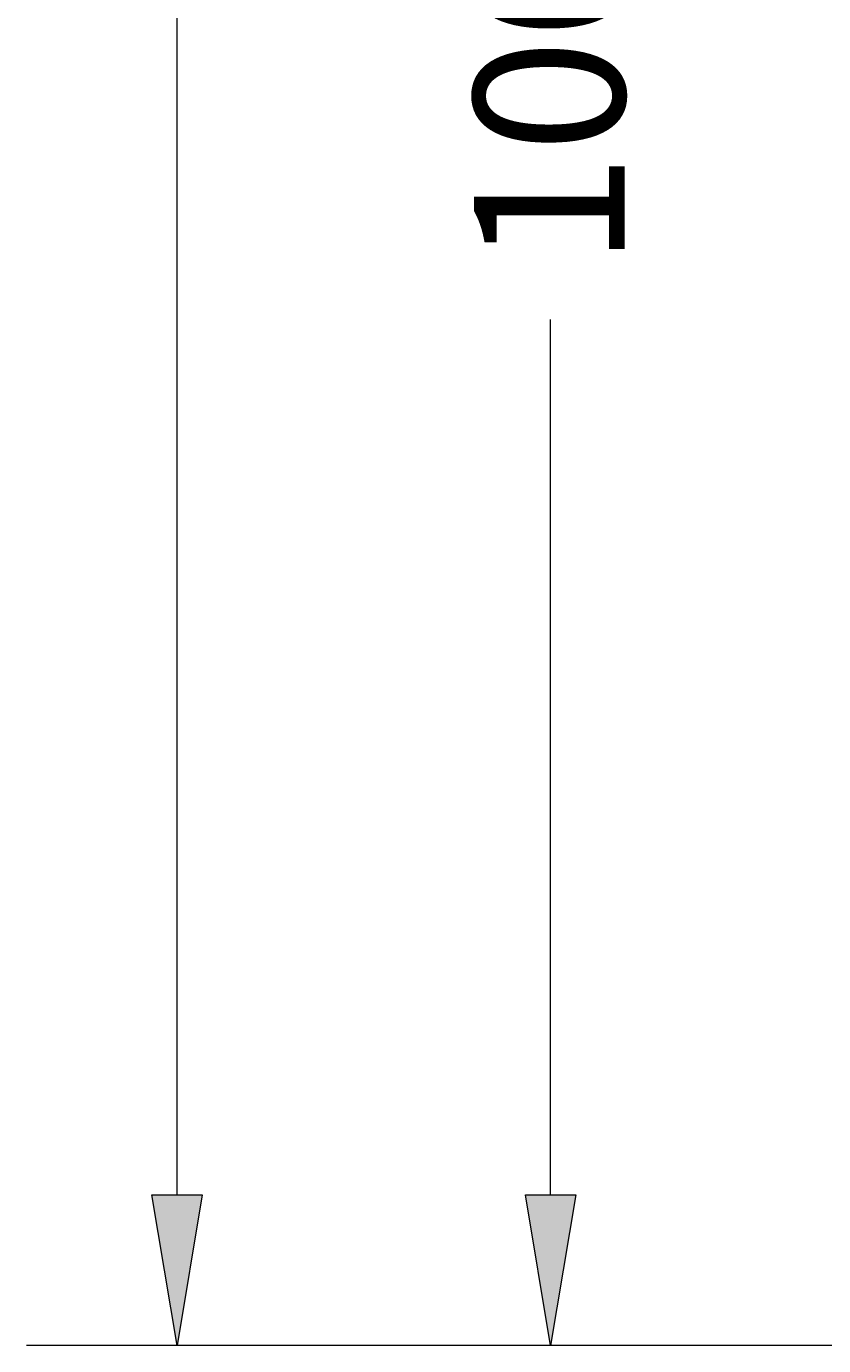
# Model space of a CAD drawing. Extents: x -9 to 599, y 206 to 636.
# Drawn here: x 128 to 153, y 481 to 522 of the extents above; entities that cross this region are included whole.
import ezdxf

# ---------------------------------------------------------------- set-up
doc = ezdxf.new("R2010")
doc.units = 0
doc.header["$MEASUREMENT"] = 0
doc.layers.add('1', color=7, linetype='Continuous', lineweight=0)

# ---------------------------------------------------------------- blocks, each defined once
blk = doc.blocks.new('Block_4')
at = {"layer": '1'}
h = blk.add_hatch(color=25, dxfattribs=at)
h.dxf.hatch_style = 2
h.paths.add_polyline_path([(132.247, 485.902), (133.781, 485.902), (133.014, 481.3)])
at = {"layer": '1', "color": 25, "lineweight": 13}
blk.add_line((133.014, 485.902), (133.014, 529.425), dxfattribs=at)
at = {"layer": '1', "color": 152, "lineweight": 13}
blk.add_line((184.074, 481.3), (128.413, 481.3), dxfattribs=at)
at = {"layer": '1'}
blk.add_lwpolyline([(132.247, 485.902), (133.781, 485.902), (133.014, 481.3), (133.014, 481.3)], close=True, dxfattribs=at)
blk = doc.blocks.new('Block_7')
at = {"layer": '1'}
h = blk.add_hatch(color=25, dxfattribs=at)
h.dxf.hatch_style = 2
h.paths.add_polyline_path([(143.646, 485.902), (145.18, 485.902), (144.413, 481.3)])
at = {"layer": '1', "color": 25, "lineweight": 13}
blk.add_line((144.413, 485.902), (144.413, 512.61), dxfattribs=at)
at = {"layer": '1', "color": 152, "lineweight": 13}
blk.add_line((184.074, 481.3), (139.811, 481.3), dxfattribs=at)
at = {"layer": '1'}
blk.add_lwpolyline([(143.646, 485.902), (145.18, 485.902), (144.413, 481.3), (144.413, 481.3)], close=True, dxfattribs=at)
at = {"layer": '1', "insert": (146.674, 514.211), "char_height": 0.2, "attachment_point": 7, "rotation": 90}
blk.add_mtext('\\C23;\\FArial|b0|i0|c1;\\H4.601355;\\W1.000000;1000', dxfattribs=at)

msp = doc.modelspace()

# ---------------------------------------------------------------- block references
at = {"layer": '1'}
for name in ['Block_4', 'Block_7']:
    msp.add_blockref(name, (0, 0), dxfattribs=at)

doc.saveas('drawing.dxf')
